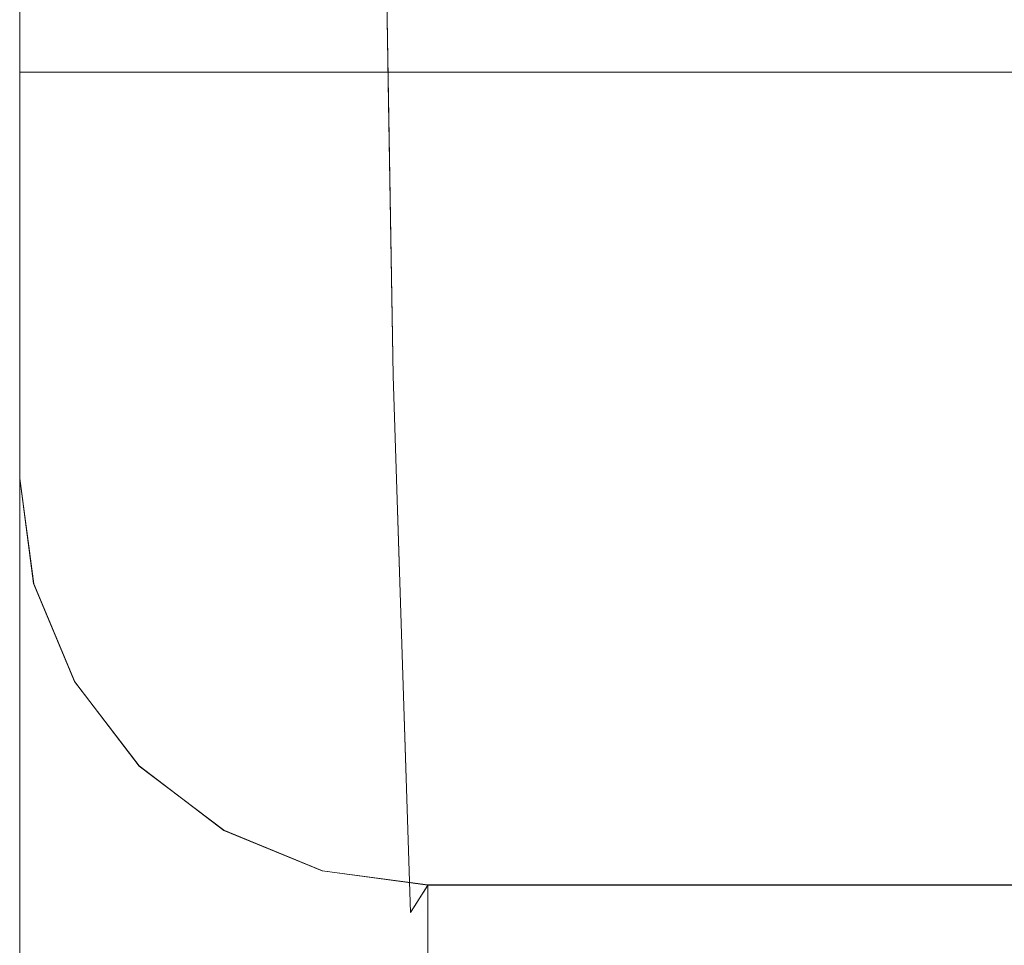
# Model space of a CAD drawing. Units: inches. Extents: x 0 to 204, y 0 to 264.
# Drawn here: x 88 to 89, y 164 to 165 of the extents above; entities that cross this region are included whole.
import ezdxf

# ---------------------------------------------------------------- set-up
doc = ezdxf.new("R2010")
doc.units = ezdxf.units.IN
doc.header["$MEASUREMENT"] = 0
doc.layers.get('0').update_dxf_attribs({"color": 10})

# ---------------------------------------------------------------- blocks, each defined once
blk = doc.blocks.new('136SLED-3D')
at = {"lineweight": 18}
for points, invisible_edges in [([(-8.91557, 8.79452, 9.76679), (-8.91557, 8.88647, 9.74447), (-8.91557, 8.29011, 6.62268), (-8.91557, 8.14495, 6.64175)], 5), ([(-8.90383, 8.12992, 6.99181), (-8.91557, 8.30738, 7.423), (-8.91557, 8.14495, 6.64175)], 13), ([(-8.91557, 8.03176, 3.45345), (-8.91557, 7.83361, 3.45806), (-8.91557, 8.14495, 6.64175), (-8.91557, 8.29011, 6.62268)], 5), ([(-8.69232, 8.2633, 8.24232), (-8.77206, 8.15148, 7.85659), (-8.68965, 8.09594, 7.45625)], 3), ([(-8.68697, 7.92858, 6.67019), (-6.11183, 8.18197, 7.39731), (-8.69232, 8.2633, 8.24232)], 3), ([(-8.91557, 8.16102, 5.03807), (-6.47879, 8.13448, 4.24596), (-8.91557, 8.03193, 3.45346)], 3), ([(-8.91557, 8.06715, 5.84583), (-8.90624, 8.06633, 6.53898), (-8.91557, 8.14495, 6.64175)], 3), ([(-8.91557, 7.8656, 0.25229), (-8.91557, 8.11471, 0.2733), (-8.66557, 7.61648, 0.23127)], 14), ([(-8.66557, 7.61648, 0.23127), (-8.91557, 8.11471, 0.2733), (7.58443, 8.11471, 0.2733), (7.33443, 7.61648, 0.23127)], 5), ([(-8.91557, 8.11471, 0.2733), (-8.91557, 8.07332, 1.86338), (-7.07745, 8.11471, 0.2733)], 2), ([(-8.91557, 8.11471, 0.2733), (-8.91557, 7.8656, 0.25229), (-8.91557, 7.83361, 3.45806), (-8.91557, 8.03176, 3.45345)], 4), ([(-8.91557, 7.86567, 0.25085), (-8.66557, 7.61668, 0.22841), (-8.91557, 8.11466, 0.27329)], 3), ([(7.58443, 8.11466, 0.27329), (-8.91557, 8.11466, 0.27329), (-8.66557, 7.61668, 0.22841), (7.33443, 7.61668, 0.22841)], 10), ([(-8.91557, 8.11466, 0.27329), (7.58443, 8.11466, 0.27329), (7.58443, 8.07934, 0.0887)], 12), ([(-8.91557, 8.11466, 0.27329), (7.58443, 8.07934, 0.0887), (-8.91557, 8.07586, 0.07049)], 3), ([(-8.91557, 7.86567, 0.25085), (-8.91557, 8.11466, 0.27329), (-8.91557, 8.03706, -0.13232), (-8.91557, 7.7346, -0.1337)], 4), ([(-8.68965, 8.09594, 7.45625), (-8.79612, 8.0165, 7.06408), (-8.68697, 7.92858, 6.67019)], 3), ([(7.58443, 8.03706, -0.13232), (-8.91557, 8.07586, 0.07049), (7.58443, 8.07934, 0.0887)], 3), ([(-8.91557, 8.03706, -0.13232), (-8.91557, 8.07586, 0.07049), (7.58443, 8.03706, -0.13232)], 14), ([(-6.38543, 8.05868, 2.19378), (-8.91557, 8.07332, 1.86338), (-8.91557, 8.05262, 2.65842), (-8.91557, 8.03193, 3.45346)], 9), ([(-8.91557, 7.98936, 5.04991), (-8.8974, 7.90087, 5.46072), (-8.91557, 8.06715, 5.84583)], 3), ([(-8.91557, 8.03706, -0.13232), (7.58443, 8.03706, -0.13232), (7.58443, 7.89679, -0.28384), (-8.91557, 7.89679, -0.28384)], 5), ([(-8.91557, 8.03706, -0.13232), (-8.91557, 7.75652, -0.43537), (-8.91557, 7.7346, -0.1337)], 14), ([(-8.89478, 7.82029, 4.71132), (-8.91557, 7.98936, 5.04991), (-8.91557, 7.91157, 4.25398)], 13), ([(-8.68697, 7.92858, 6.67019), (-8.77279, 7.88279, 6.27036), (-8.6843, 7.84636, 5.86852)], 3), ([(-6.69436, 7.90997, 5.97146), (-8.68697, 7.92858, 6.67019), (-8.68162, 7.76415, 5.06684)], 13), ([(-8.91557, 7.83378, 3.45806), (-8.89386, 7.75056, 3.75381), (-8.91557, 7.91157, 4.25398)], 3), ([(-8.91557, 7.89679, -0.28384), (7.58443, 7.89679, -0.28384), (7.58443, 7.75652, -0.43537), (-8.91557, 7.75652, -0.43537)], 5), ([(-8.90705, 7.80122, 0.24504), (-8.66557, 7.61668, 0.22841), (-8.91557, 7.86567, 0.25085)], 3), ([(-8.91557, 7.80013, 0.05858), (-8.90705, 7.80122, 0.24504), (-8.91557, 7.86567, 0.25085)], 1), ([(-8.66557, 7.61648, 0.23127), (-8.90684, 7.80116, 0.24685), (-8.91557, 7.8656, 0.25229)], 13), ([(-8.91557, 7.86158, 0.65699), (-8.91557, 7.8656, 0.25229), (-8.90684, 7.80116, 0.24685)], 12), ([(-8.91557, 7.86158, 0.65699), (-8.90311, 7.75659, 0.85444), (-8.91557, 7.85756, 1.0617)], 3), ([(-8.91557, 7.85756, 1.0617), (-8.88834, 7.70016, 1.53341), (-8.91557, 7.84953, 1.8711)], 3), ([(-8.91557, 7.84953, 1.8711), (-8.89397, 7.70669, 2.29641), (-8.91557, 7.84165, 2.66458)], 3), ([(-8.6843, 7.84636, 5.86852), (-8.77147, 7.79315, 5.58553), (-8.68162, 7.76415, 5.06684)], 3), ([(-8.89384, 7.72075, 3.06274), (-8.91557, 7.83378, 3.45806), (-8.91557, 7.84165, 2.66458)], 13), ([(-8.91557, 7.80013, 0.05858), (-8.91557, 7.7346, -0.1337), (-8.89654, 7.73715, 0.0417)], 14), ([(-8.88208, 7.74117, 0.23963), (-8.66557, 7.61668, 0.22841), (-8.90705, 7.80122, 0.24504)], 3), ([(-8.89654, 7.73715, 0.0417), (-8.88208, 7.74117, 0.23963), (-8.90705, 7.80122, 0.24504)], 13), ([(-8.73024, 7.62518, 0.23201), (-8.88184, 7.74105, 0.24178), (-8.90684, 7.80116, 0.24685)], 13), ([(-8.66557, 7.61648, 0.23127), (-8.73024, 7.62518, 0.23201), (-8.90684, 7.80116, 0.24685)], 14), ([(-8.90684, 7.80116, 0.24685), (-8.88184, 7.74105, 0.24178), (-8.90311, 7.75659, 0.85444)], 14), ([(-8.68162, 7.76415, 5.06684), (-8.77485, 7.68668, 4.50859), (-8.67895, 7.68194, 4.26517)], 3), ([(-8.68162, 7.76415, 5.06684), (-8.67627, 7.59973, 3.4635), (-7.05806, 7.69805, 4.26984)], 14), ([(7.58443, 7.75652, -0.43537), (-8.91557, 7.5573, -0.48967), (-8.91557, 7.75652, -0.43537)], 13), ([(7.58443, 7.75652, -0.43537), (7.58443, 7.53941, -0.49455), (-8.91557, 7.5573, -0.48967)], 14), ([(-8.91557, 7.75652, -0.43537), (-8.91557, 7.35808, -0.54397), (-8.91557, 7.36128, -0.29399), (-8.91557, 7.7346, -0.1337)], 8), ([(-8.84235, 7.6896, 0.23498), (-8.88208, 7.74117, 0.23963), (-8.89654, 7.73715, 0.0417)], 14), ([(-8.84235, 7.6896, 0.23498), (-8.66557, 7.61668, 0.22841), (-8.88208, 7.74117, 0.23963)], 3), ([(-8.84235, 7.68944, 0.23743), (-8.88184, 7.74105, 0.24178), (-8.79056, 7.65009, 0.23411)], 2), ([(-8.73024, 7.62518, 0.23201), (-8.79056, 7.65009, 0.23411), (-8.88184, 7.74105, 0.24178)], 14), ([(-8.84235, 7.68944, 0.23743), (-8.86417, 7.68204, 0.86573), (-8.88184, 7.74105, 0.24178)], 3), ([(-8.89654, 7.55991, -0.14975), (-8.91557, 7.7346, -0.1337), (-8.91557, 7.54794, -0.21385)], 13), ([(-8.84235, 7.6896, 0.23498), (-8.79057, 7.65004, 0.23142), (-8.66557, 7.61668, 0.22841)], 14), ([(-8.84235, 7.6896, 0.23498), (-8.76124, 7.61351, 0.09667), (-8.79057, 7.65004, 0.23142)], 3), ([(-8.84235, 7.68944, 0.23743), (-8.79056, 7.65009, 0.23411), (-8.79801, 7.62468, 0.81424)], 14), ([(-8.67627, 7.59973, 3.4635), (-8.67895, 7.68194, 4.26517), (-8.76689, 7.635, 3.81999)], 14), ([(-8.73028, 7.62516, 0.22917), (-8.66557, 7.61668, 0.22841), (-8.79057, 7.65004, 0.23142)], 2), ([(-8.76124, 7.61351, 0.09667), (-8.73028, 7.62516, 0.22917), (-8.79057, 7.65004, 0.23142)], 13), ([(-8.73383, 7.59848, 0.77354), (-8.79056, 7.65009, 0.23411), (-8.73024, 7.62518, 0.23201)], 13), ([(-8.66557, 7.58391, 0.13227), (-8.66557, 7.61668, 0.22841), (-8.73028, 7.62516, 0.22917)], 12), ([(-8.73024, 7.62518, 0.23201), (-8.66557, 7.61648, 0.23127), (-8.66692, 7.61436, 0.63932)], 12), ([(-6.80226, 7.61648, 0.23127), (-8.67092, 7.6081, 1.84739), (-8.66557, 7.61648, 0.23127)], 1), ([(7.33443, 7.55114, 0.03613), (7.33443, 7.61668, 0.22841), (-8.66557, 7.61668, 0.22841), (-8.66557, 7.55114, 0.03613)], 8), ([(-8.76124, 7.61351, 0.09667), (-8.66557, 7.55114, 0.03613), (-8.66557, 7.58391, 0.13227)], 13), ([(-8.66827, 7.61225, 1.04736), (-8.67097, 7.60802, 1.86345), (-8.74751, 7.58712, 1.22114)], 14), ([(-8.66827, 7.61225, 1.04736), (-8.73383, 7.59848, 0.77354), (-8.66692, 7.61436, 0.63932)], 3), ([(-8.67627, 7.59973, 3.4635), (-8.76235, 7.60105, 3.14389), (-8.67362, 7.60387, 2.66348)], 3), ([(-8.67362, 7.60387, 2.66348), (-8.75884, 7.58059, 2.26471), (-8.67097, 7.60802, 1.86345)], 3), ([(-6.27336, 7.59615, 2.12797), (-8.67627, 7.59973, 3.4635), (-8.67092, 7.6081, 1.84739)], 13)]:
    blk.add_3dface(points, dxfattribs=dict(at, invisible_edges=invisible_edges))

msp = doc.modelspace()

# ---------------------------------------------------------------- linework, layer by layer
at = {"lineweight": 18, "invisible_edges": 15}
for points in [[(88.48679, 164.93276, 24.63643), (88.4846, 165.04135, 25.21717), (88.47505, 165.11022, 25.06762)], [(89.87366, 165.05663, 23.47249), (90.91183, 164.93732, 21.89059), (88.47505, 164.96386, 22.68269)], [(88.48679, 164.93276, 24.63643), (88.5118, 164.96048, 25.09332), (88.4846, 165.04135, 25.21717)], [(88.56049, 164.42868, 17.55418), (88.50854, 165.04123, 17.47562), (88.49377, 164.1905, 17.46676)], [(88.60005, 165.0424, 17.56712), (88.56049, 164.42868, 17.55418), (88.62983, 164.35235, 17.59904)], [(88.66034, 165.04272, 17.59209), (88.62983, 164.35235, 17.59904), (88.72609, 164.38127, 17.61712)], [(88.73834, 156.57525, 17.81194), (90.73305, 156.05795, 17.72631), (90.72505, 165.04283, 17.60061)], [(88.48357, 165.04046, 17.41533), (88.47513, 164.37806, 17.36594), (88.49377, 164.1905, 17.46676)], [(89.63822, 165.03643, 17.10065), (89.57464, 156.03833, 17.38442), (88.47603, 156.70343, 17.41892)], [(88.54383, 165.02403, 25.62548), (88.5118, 164.96048, 25.09332), (88.56109, 164.91631, 25.1405)], [(88.61856, 164.95432, 25.50121), (88.54383, 165.02403, 25.62548), (88.56109, 164.91631, 25.1405)], [(90.69626, 164.71282, 23.61608), (91.27879, 164.98481, 25.04194), (88.70365, 164.73142, 24.31481)], [(88.48679, 164.93276, 24.63643), (88.53751, 164.86284, 24.71923), (88.5118, 164.96048, 25.09332)], [(88.53751, 164.86284, 24.71923), (88.56109, 164.91631, 25.1405), (88.5118, 164.96048, 25.09332)], [(88.61856, 164.95432, 25.50121), (88.56109, 164.91631, 25.1405), (88.5945, 164.81935, 24.70871)], [(88.5945, 164.81935, 24.70871), (88.70097, 164.89878, 25.10088), (88.61856, 164.95432, 25.50121)], [(88.48438, 164.86917, 24.1836), (88.48679, 164.93276, 24.63643), (88.47505, 164.94779, 24.28638)], [(91.00519, 164.86153, 19.8384), (88.47505, 164.83477, 21.09808), (90.91183, 164.93732, 21.89059)], [(88.51905, 164.81488, 24.28582), (88.48679, 164.93276, 24.63643), (88.48438, 164.86917, 24.1836)], [(88.51905, 164.81488, 24.28582), (88.53751, 164.86284, 24.71923), (88.48679, 164.93276, 24.63643)], [(90.31317, 164.91755, 17.91792), (88.47505, 164.87616, 19.508), (91.00519, 164.86153, 19.8384)], [(88.56109, 164.91631, 25.1405), (88.53751, 164.86284, 24.71923), (88.5945, 164.81935, 24.70871)], [(88.49197, 164.78712, 23.75706), (88.48438, 164.86917, 24.1836), (88.47505, 164.87, 23.49045)], [(88.47505, 164.87, 23.49045), (88.49321, 164.70371, 23.10535), (88.49197, 164.78712, 23.75706)], [(88.51905, 164.81488, 24.28582), (88.48438, 164.86917, 24.1836), (88.49197, 164.78712, 23.75706)], [(88.53751, 164.86284, 24.71923), (88.51905, 164.81488, 24.28582), (88.57019, 164.75977, 24.24914)], [(88.53751, 164.86284, 24.71923), (88.57019, 164.75977, 24.24914), (88.5945, 164.81935, 24.70871)], [(89.03522, 164.85086, 28.27221), (89.0979, 164.45773, 26.6602), (88.95488, 164.61209, 27.31508)], [(88.5945, 164.81935, 24.70871), (88.57019, 164.75977, 24.24914), (88.61783, 164.68564, 23.91498)], [(88.5945, 164.81935, 24.70871), (88.61783, 164.68564, 23.91498), (88.70365, 164.73142, 24.31481)], [(88.49197, 164.78712, 23.75706), (88.54339, 164.67847, 23.51117), (88.51905, 164.81488, 24.28582)], [(88.54339, 164.67847, 23.51117), (88.57019, 164.75977, 24.24914), (88.51905, 164.81488, 24.28582)], [(88.49584, 164.62314, 22.35594), (88.49321, 164.70371, 23.10535), (88.47505, 164.79221, 22.69453)], [(88.54339, 164.67847, 23.51117), (88.49197, 164.78712, 23.75706), (88.49321, 164.70371, 23.10535)], [(88.54339, 164.67847, 23.51117), (88.61783, 164.68564, 23.91498), (88.57019, 164.75977, 24.24914)], [(88.49676, 164.5534, 21.39843), (88.50269, 164.57162, 21.87932), (88.47505, 164.71441, 21.8986)], [(88.47505, 164.71441, 21.8986), (88.50269, 164.57162, 21.87932), (88.49584, 164.62314, 22.35594)], [(90.69626, 164.71282, 23.61608), (88.709, 164.567, 22.71147), (90.33256, 164.50089, 21.91446)], [(88.52928, 164.63911, 23.0536), (88.54339, 164.67847, 23.51117), (88.49321, 164.70371, 23.10535)], [(88.49584, 164.62314, 22.35594), (88.52928, 164.63911, 23.0536), (88.49321, 164.70371, 23.10535)], [(88.61915, 164.596, 23.23015), (88.61783, 164.68564, 23.91498), (88.54339, 164.67847, 23.51117)], [(88.70632, 164.64921, 23.51314), (88.61783, 164.68564, 23.91498), (88.61915, 164.596, 23.23015)], [(88.52928, 164.63911, 23.0536), (88.61915, 164.596, 23.23015), (88.54339, 164.67847, 23.51117)], [(88.48378, 164.604, 17.89147), (88.48751, 164.55943, 18.49906), (88.47505, 164.66442, 18.30161)], [(88.47505, 164.66041, 18.70632), (88.48751, 164.55943, 18.49906), (88.50228, 164.503, 19.17804)], [(88.50228, 164.503, 19.17804), (88.49665, 164.50954, 19.94103), (88.47505, 164.65237, 19.51573)], [(88.49665, 164.50954, 19.94103), (88.49678, 164.52359, 20.70737), (88.47505, 164.6445, 20.3092)], [(88.49584, 164.62314, 22.35594), (88.55629, 164.57031, 22.65163), (88.52928, 164.63911, 23.0536)], [(88.61915, 164.596, 23.23015), (88.52928, 164.63911, 23.0536), (88.55629, 164.57031, 22.65163)], [(88.47505, 164.63662, 21.10268), (88.49678, 164.52359, 20.70737), (88.49676, 164.5534, 21.39843)], [(88.53188, 164.55711, 22.24237), (88.55629, 164.57031, 22.65163), (88.49584, 164.62314, 22.35594)], [(88.50269, 164.57162, 21.87932), (88.53188, 164.55711, 22.24237), (88.49584, 164.62314, 22.35594)], [(89.05046, 164.17637, 26.67183), (88.98578, 164.61789, 28.34198), (89.00286, 164.38144, 27.05715)], [(88.98578, 164.61789, 28.34198), (89.05046, 164.17637, 26.67183), (89.08414, 164.07593, 26.76634)], [(88.48357, 164.60407, 17.88967), (88.47505, 164.60298, 17.7032), (88.49408, 164.53999, 17.68633)], [(88.61915, 164.596, 23.23015), (88.55629, 164.57031, 22.65163), (88.62389, 164.53526, 22.6907)], [(88.709, 164.567, 22.71147), (88.61915, 164.596, 23.23015), (88.62389, 164.53526, 22.6907)], [(88.49676, 164.5534, 21.39843), (88.54489, 164.50872, 21.78743), (88.50269, 164.57162, 21.87932)], [(88.53188, 164.55711, 22.24237), (88.50269, 164.57162, 21.87932), (88.54489, 164.50872, 21.78743)], [(88.61577, 164.48953, 22.15321), (88.55629, 164.57031, 22.65163), (88.53188, 164.55711, 22.24237)], [(88.55629, 164.57031, 22.65163), (88.61577, 164.48953, 22.15321), (88.62389, 164.53526, 22.6907)], [(88.61577, 164.48953, 22.15321), (88.709, 164.567, 22.71147), (88.62389, 164.53526, 22.6907)], [(88.52645, 164.48489, 18.51035), (88.50228, 164.503, 19.17804), (88.48751, 164.55943, 18.49906)], [(88.50878, 164.5439, 17.8864), (88.52645, 164.48489, 18.51035), (88.48751, 164.55943, 18.49906)], [(88.49676, 164.5534, 21.39843), (88.49678, 164.52359, 20.70737), (88.54944, 164.46401, 21.07461)], [(88.49676, 164.5534, 21.39843), (88.54944, 164.46401, 21.07461), (88.54489, 164.50872, 21.78743)], [(88.61577, 164.48953, 22.15321), (88.53188, 164.55711, 22.24237), (88.54489, 164.50872, 21.78743)], [(89.06501, 164.4487, 34.65693), (89.16304, 164.55188, 35.35382), (89.21699, 164.42553, 34.38943)], [(88.49408, 164.36276, 17.49488), (88.49408, 164.53999, 17.68633), (88.47505, 164.53745, 17.51092)], [(88.49408, 164.53999, 17.68633), (88.57286, 164.35908, 17.61512), (88.62938, 164.41636, 17.74129)], [(88.49408, 164.53999, 17.68633), (88.49408, 164.36276, 17.49488), (88.57286, 164.35908, 17.61512)], [(88.49408, 164.53999, 17.68633), (88.62938, 164.41636, 17.74129), (88.54827, 164.49245, 17.87961)], [(88.56075, 164.4307, 20.36579), (88.49678, 164.52359, 20.70737), (88.49665, 164.50954, 19.94103)], [(88.54944, 164.46401, 21.07461), (88.49678, 164.52359, 20.70737), (88.56075, 164.4307, 20.36579)], [(88.55102, 164.43252, 19.70745), (88.56075, 164.4307, 20.36579), (88.49665, 164.50954, 19.94103)], [(88.50228, 164.503, 19.17804), (88.55102, 164.43252, 19.70745), (88.49665, 164.50954, 19.94103)], [(88.62373, 164.43785, 21.46462), (88.61577, 164.48953, 22.15321), (88.54489, 164.50872, 21.78743)], [(88.54944, 164.46401, 21.07461), (88.62373, 164.43785, 21.46462), (88.54489, 164.50872, 21.78743)], [(88.52645, 164.48489, 18.51035), (88.57151, 164.42363, 19.01904), (88.50228, 164.503, 19.17804)], [(88.50228, 164.503, 19.17804), (88.57151, 164.42363, 19.01904), (88.55102, 164.43252, 19.70745)], [(91.11726, 164.39899, 19.7726), (90.33256, 164.50089, 21.91446), (88.71435, 164.40257, 21.10812)], [(88.59261, 164.42753, 18.45886), (88.52645, 164.48489, 18.51035), (88.54827, 164.49229, 17.88205)], [(88.62373, 164.43785, 21.46462), (88.71167, 164.48478, 21.9098), (88.61577, 164.48953, 22.15321)], [(88.57151, 164.42363, 19.01904), (88.52645, 164.48489, 18.51035), (88.59261, 164.42753, 18.45886)], [(88.62827, 164.4039, 20.78851), (88.54944, 164.46401, 21.07461), (88.56075, 164.4307, 20.36579)], [(88.54944, 164.46401, 21.07461), (88.62827, 164.4039, 20.78851), (88.62373, 164.43785, 21.46462)], [(89.2763, 164.19493, 25.22791), (88.99762, 164.3323, 26.00556), (89.0979, 164.45773, 26.6602)], [(88.65679, 164.40132, 18.41816), (88.59261, 164.42753, 18.45886), (88.60006, 164.45294, 17.87873)], [(89.06501, 164.4487, 34.65693), (89.21699, 164.42553, 34.38943), (89.27101, 164.27146, 32.96961)], [(88.56075, 164.4307, 20.36579), (88.55102, 164.43252, 19.70745), (88.63178, 164.38343, 19.90934)], [(88.62235, 164.38807, 19.38135), (88.55102, 164.43252, 19.70745), (88.57151, 164.42363, 19.01904)], [(88.55102, 164.43252, 19.70745), (88.62235, 164.38807, 19.38135), (88.63178, 164.38343, 19.90934)], [(88.62827, 164.4039, 20.78851), (88.71435, 164.40257, 21.10812), (88.62373, 164.43785, 21.46462)], [(88.51734, 163.69294, 17.52349), (88.56049, 164.42868, 17.55418), (88.49377, 164.1905, 17.46676)], [(88.51734, 163.69294, 17.52349), (88.57298, 163.81427, 17.57979), (88.56049, 164.42868, 17.55418)], [(88.62983, 164.35235, 17.59904), (88.56049, 164.42868, 17.55418), (88.57298, 163.81427, 17.57979)], [(88.56075, 164.4307, 20.36579), (88.63178, 164.38343, 19.90934), (88.64907, 164.38427, 20.35097)], [(88.56075, 164.4307, 20.36579), (88.64907, 164.38427, 20.35097), (88.62827, 164.4039, 20.78851)], [(88.57151, 164.42363, 19.01904), (88.59261, 164.42753, 18.45886), (88.64311, 164.38997, 18.86577)], [(88.65679, 164.40132, 18.41816), (88.64311, 164.38997, 18.86577), (88.59261, 164.42753, 18.45886)], [(88.66034, 164.42801, 17.8738), (88.62938, 164.41636, 17.74129), (88.72505, 164.38675, 17.77689)], [(88.66038, 164.42802, 17.87663), (88.7237, 164.41721, 18.28394), (88.65679, 164.40132, 18.41816)], [(88.64311, 164.38997, 18.86577), (88.62235, 164.38807, 19.38135), (88.57151, 164.42363, 19.01904)], [(88.57286, 164.35908, 17.61512), (88.72505, 164.35399, 17.68076), (88.62938, 164.41636, 17.74129)], [(88.65679, 164.40132, 18.41816), (88.72235, 164.41509, 18.69199), (88.64311, 164.38997, 18.86577)], [(88.7197, 164.41095, 19.49201), (90.58836, 164.41932, 17.8759), (91.11726, 164.39899, 19.7726)], [(89.14302, 163.89435, 26.88082), (89.04824, 164.41712, 28.4021), (89.08414, 164.07593, 26.76634)], [(88.62235, 164.38807, 19.38135), (88.71964, 164.41086, 19.50808), (88.63178, 164.38343, 19.90934)], [(88.71964, 164.41086, 19.50808), (88.62235, 164.38807, 19.38135), (88.64311, 164.38997, 18.86577)], [(88.717, 164.40672, 20.3081), (88.62827, 164.4039, 20.78851), (88.64907, 164.38427, 20.35097)], [(88.717, 164.40672, 20.3081), (88.64907, 164.38427, 20.35097), (88.63178, 164.38343, 19.90934)]]:
    msp.add_3dface(points, dxfattribs=at)

# ---------------------------------------------------------------- block references
msp.add_blockref('136SLED-3D', (97.39062, 156.80284, 17.64462))

doc.saveas('drawing.dxf')
